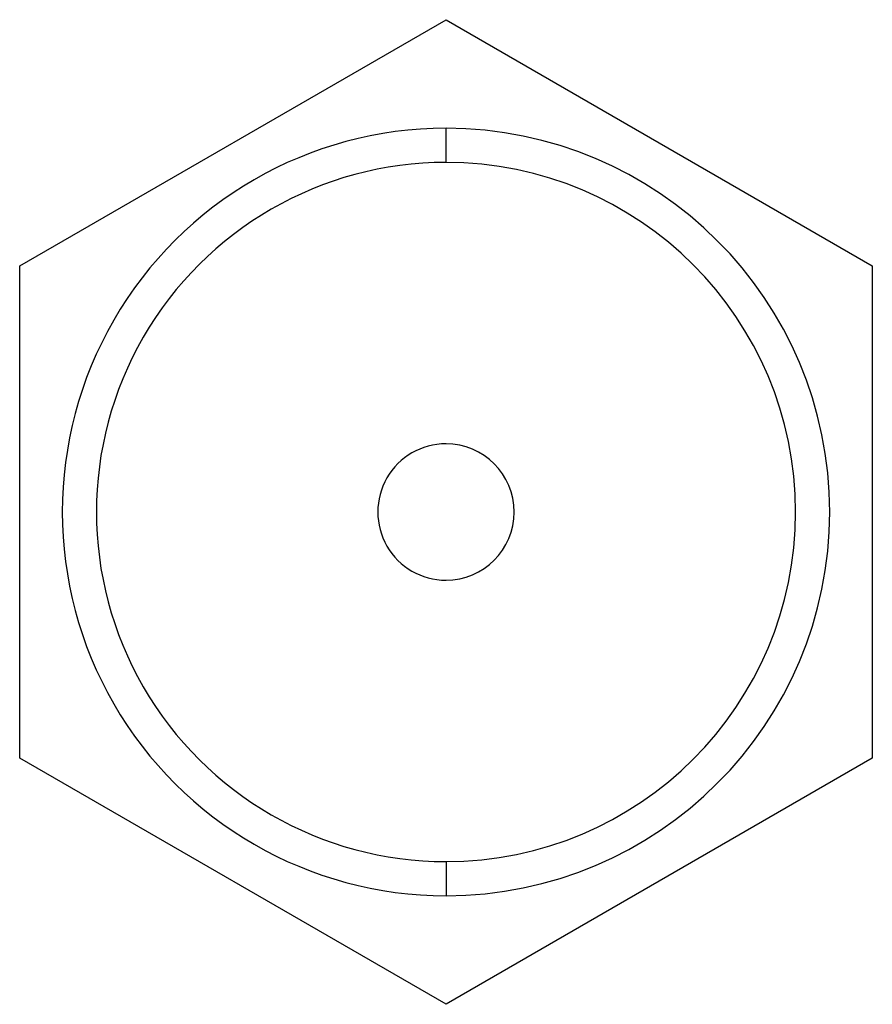
# Model space of a CAD drawing. Units: millimetres. Extents: x -25 to 25, y -28.9 to 28.9.
import ezdxf

# ---------------------------------------------------------------- set-up
doc = ezdxf.new("R2010")
doc.units = ezdxf.units.MM
doc.layers.add('MAIN-1', color=7, linetype='Continuous')
doc.layers.add('MAIN-2', color=7, linetype='Continuous')

msp = doc.modelspace()

# ---------------------------------------------------------------- linework, layer by layer
at = {"layer": 'MAIN-1'}
for p, q in [((-25, 14.434), (0, 28.868)), ((0, 28.868), (25, 14.434)), ((0, 20.5), (0, 22.5)), ((-25, -14.434), (-25, 14.434)), ((25, 14.434), (25, -14.434)), ((0, -28.868), (-25, -14.434)), ((25, -14.434), (0, -28.868)), ((0, -20.5), (0, -22.5))]:
    msp.add_line(p, q, dxfattribs=at)
for radius, start, end in [(22.5, 89.99998, 270.00002), (22.5, 270.00002, 89.99998), (20.5, 89.99998, 270.00002), (20.5, 270.00002, 89.99998), (4, 89.99998, 270.00002), (4, 270.00002, 89.99998)]:
    msp.add_arc((0, 0), radius, start, end, dxfattribs=at)
at = {"layer": 'MAIN-2'}
for p, q in [((0, 28.868), (0, 28.868)), ((0, 20.5), (0, 22.5)), ((-25, 14.434), (-25, 14.434)), ((25, 14.434), (25, 14.434)), ((0, 4), (0, 4)), ((0, 4), (0, 4)), ((0, -4), (0, -4)), ((0, -4), (0, -4)), ((-25, -14.434), (-25, -14.434)), ((25, -14.434), (25, -14.434)), ((0, -20.5), (0, -22.5)), ((0, -28.868), (0, -28.868))]:
    msp.add_line(p, q, dxfattribs=at)
for radius, start, end in [(22.5, 89.99998, 270.00002), (22.5, 270.00002, 89.99998), (20.5, 89.99998, 270.00002), (20.5, 270.00002, 89.99998)]:
    msp.add_arc((0, 0), radius, start, end, dxfattribs=at)

doc.saveas('drawing.dxf')
